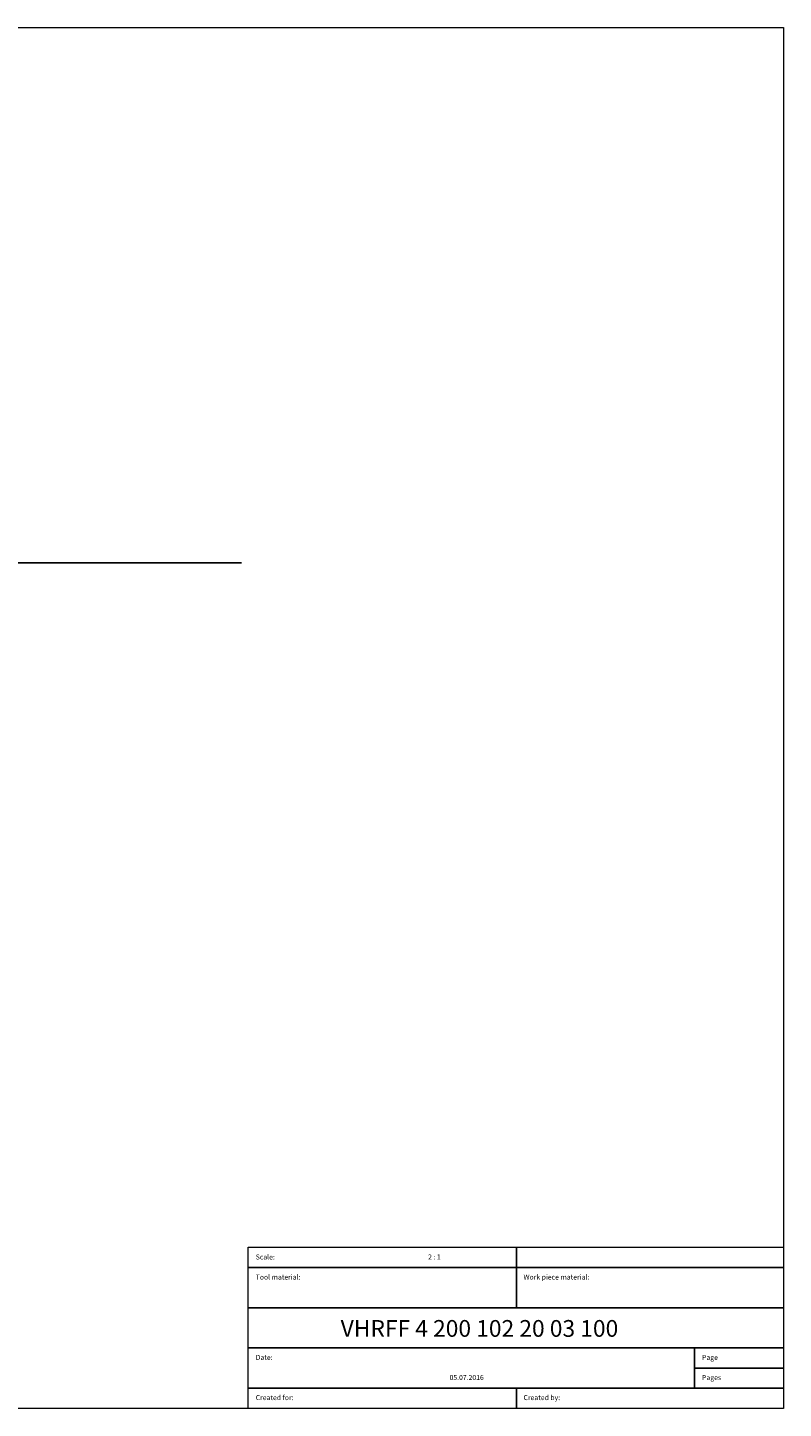
# Model space of a CAD drawing. Units: millimetres. Extents: x -126 to 134, y -103 to 103.
# Drawn here: x 21 to 134, y -103 to 103 of the extents above; entities that cross this region are included whole.
import ezdxf

# ---------------------------------------------------------------- set-up
doc = ezdxf.new("R2010")
doc.units = ezdxf.units.MM
doc.header["$MEASUREMENT"] = 0
doc.layers.get('0').update_dxf_attribs({"lineweight": 0})
for name, color, linetype, lineweight in [('Bemassung', 7, 'Continuous', 0), ('Rahmen', 7, 'Continuous', 0), ('Text', 7, 'Continuous', 0)]:
    doc.layers.add(name, color=color, linetype=linetype, lineweight=lineweight)
doc.styles.get("Standard").update_dxf_attribs({"font": 'Arial'})
doc.dimstyles.new('BEM-ISBE', dxfattribs={"dimtxt": 2.5, "dimasz": 2.5, "dimexe": 1.25, "dimexo": 0.625, "dimtad": 1, "dimdec": 3, "dimzin": 0, "dimdsep": 46, "dimtxsty": 'Standard', "dimblk": 'VDDIM_DEFAULT', "dimcen": 0.09, "dimadec": 3, "dimazin": 0, "dimtol": 1, "dimtm": 1e-09, "dimtfac": 0.5, "dimtdec": 3, "dimtmove": 0, "dimatfit": 3, "dimfxl": 1, "dimtolj": 1, "dimtzin": 0, "dimarcsym": 0})

# ---------------------------------------------------------------- blocks, each defined once
blk = doc.blocks.new('VDDIM_DEFAULT')
at = {"linetype": 'Continuous'}
blk.add_hatch(color=0, dxfattribs=at).paths.add_polyline_path([(0, 0), (-1, -0.1665), (-1, 0.1665)], flags=0)
at = {"color": 0, "linetype": 'Continuous'}
blk.add_lwpolyline([(0, 0), (-1, -0.1665), (-1, 0.1665), (0, 0)], dxfattribs=at)
blk = doc.blocks.new('*D6')
at = {"layer": 'Bemassung', "color": 0, "lineweight": -2}
for p, q in [((11.83, 7.53), (11.83, 30.03)), ((-52.17, 8.03), (-52.17, 25.03)), ((-52.17, 23.03), (53.37, 23.03))]:
    blk.add_line(p, q, dxfattribs=at)
at = {"layer": 'Bemassung', "color": 0}
for p in [(-52.17, 8.03), (11.83, 7.53)]:
    blk.add_point(p, dxfattribs=at)
at = {"layer": 'Bemassung', "color": 0, "lineweight": -2, "xscale": 2.5, "yscale": 2.5, "zscale": 2.5, "rotation": 180}
blk.add_blockref('VDDIM_DEFAULT', (-52.17, 23.03), dxfattribs=at)
at = {"layer": 'Bemassung', "color": 0, "lineweight": -2, "xscale": 2.5, "yscale": 2.5, "zscale": 2.5}
blk.add_blockref('VDDIM_DEFAULT', (11.83, 23.03), dxfattribs=at)
at = {"layer": 'Bemassung', "color": 0, "insert": (-20.17, 23.7), "char_height": 2.5, "attachment_point": 8}
blk.add_mtext('64', dxfattribs=at)

msp = doc.modelspace()

# ---------------------------------------------------------------- linework, layer by layer
at = {"layer": 'Rahmen'}
for points in [[(-125.5406, 102.9884), (134.3109, 102.9884), (134.3109, -103.239), (-125.5406, -103.239)], [(54.3759, -79.1833), (94.4687, -79.1833), (94.4687, -82.1903), (54.3759, -82.1903)], [(94.4687, -79.1833), (134.3109, -79.1833), (134.3109, -82.1903), (94.4687, -82.1903)], [(54.3759, -82.1903), (94.4687, -82.1903), (94.4687, -88.2042), (54.3759, -88.2042)], [(94.4687, -82.1903), (134.3109, -82.1903), (134.3109, -88.2042), (94.4687, -88.2042)], [(54.3759, -88.2042), (134.3109, -88.2042), (134.3109, -94.2181), (54.3759, -94.2181)], [(54.3759, -94.2181), (121.0302, -94.2181), (121.0302, -100.232), (54.3759, -100.232)], [(121.0302, -94.2181), (134.3109, -94.2181), (134.3109, -97.2251), (121.0302, -97.2251)], [(121.0302, -97.2251), (134.3109, -97.2251), (134.3109, -100.232), (121.0302, -100.232)], [(54.3759, -100.232), (94.4687, -100.232), (94.4687, -103.239), (54.3759, -103.239)], [(94.4687, -100.232), (134.3109, -100.232), (134.3109, -103.239), (94.4687, -103.239)]]:
    msp.add_lwpolyline(points, close=True, dxfattribs=at)

# ---------------------------------------------------------------- texts
at = {"layer": 'Text'}
for s, height, p in [('Scale:', 0.75, (55.5, -81.0017)), ('2 : 1', 0.75, (81.2471, -81.0017)), ('Tool material:', 0.75, (55.5, -84.0017)), ('Work piece material:', 0.75, (95.5, -84.0017)), ('VHRFF 4 200 102 20 03 100', 2.5, (68.1891, -92.5472)), ('Date:', 0.75, (55.5, -96.0017)), ('Page', 0.75, (122.1667, -96.0017)), ('05.07.2016', 0.75, (84.4505, -99.0017)), ('Pages', 0.75, (122.1667, -99.0017)), ('Created for:', 0.75, (55.5, -102.0017)), ('Created by:', 0.75, (95.5, -102.0017))]:
    msp.add_text(s, height=height, dxfattribs=at).set_placement(p)

# ---------------------------------------------------------------- dimensions: what is measured, and where the dimension line sits
at = {"layer": 'Bemassung'}
dim = msp.add_linear_dim(base=(11.8306, 23.0349), p1=(-52.1694, 8.0349), p2=(11.8306, 7.5349), text='64', dimstyle='BEM-ISBE', override={"dimgap": 0.625, "dimlfac": 1, "dimzin": 8, "dimtol": 0, "dimlim": 0, "dimtzin": 8}, dxfattribs=at)
dim.commit()
dim.dimension.update_dxf_attribs({"geometry": '*D6', "text_midpoint": (-20.1694, 23.7016)})

doc.saveas('drawing.dxf')
